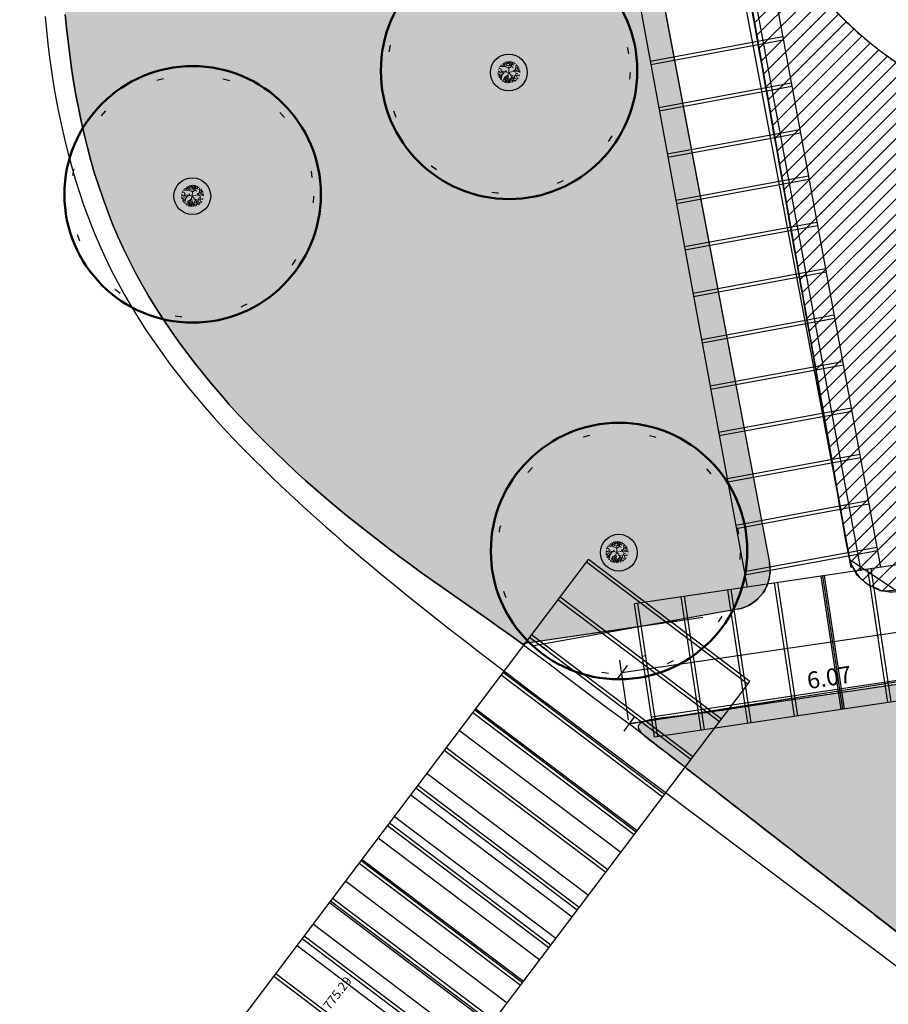
# Model space of a CAD drawing. Units: millimetres. Extents: x 5229 to 5620, y -198 to 631.
# Drawn here: x 5317 to 5330, y 264 to 278 of the extents above; entities that cross this region are included whole.
import ezdxf
from ezdxf.enums import TextEntityAlignment as Align

# ---------------------------------------------------------------- set-up
doc = ezdxf.new("R2010")
doc.units = ezdxf.units.MM
doc.header["$LTSCALE"] = 7
doc.header["$PDMODE"] = 35
doc.linetypes.add('DOT', pattern=[0.25, 0, -0.25])
for name, color, linetype in [('A_ligustro', 114, 'Continuous'), ('AR-COT-INT', 1, 'Continuous'), ('HATCH', 8, 'Continuous'), ('hatch piso', 7, 'Continuous')]:
    doc.layers.add(name, color=color, linetype=linetype)
doc.layers.add('BLOCO ÁRVORE', color=84, linetype='Continuous', lineweight=0)
doc.styles.add('PONTOS_DADOS', font='arial.ttf')
doc.dimstyles.new('COTA_125', dxfattribs={"dimscale": 1.25, "dimtxt": 0.2, "dimasz": 0.15, "dimexe": 0.15, "dimexo": 0.05, "dimgap": 0.05, "dimtad": 1, "dimzin": 4, "dimdsep": 46, "dimtxsty": 'Standard', "dimblk": 'OBLIQUE', "dimcen": 0.1, "dimclrd": 256, "dimclre": 256, "dimclrt": 2, "dimadec": 1, "dimazin": 0, "dimtfac": 1, "dimtix": 1, "dimtmove": 0, "dimatfit": 3, "dimldrblk": 'OBLIQUE', "dimfxl": 1, "dimlwd": -1, "dimlwe": -1, "dimarcsym": 0})
pattern_1 = [(37.50000000000001, (0, 0), (-0.003200062591968091, 0.09788264746586847), [0, -0.077216, 0, -0.08636, 0, -0.08255]), (7.499999999999999, (0, 0), (0.08990465662760053, 0.1433650201136709), [0, -0.04165600000000001, 0, -0.069596, 0, -0.02667]), (327.5, (-0.062484, 0), (0.1581984740482916, 0.0002874369357091524), [0, -0.0254, 0, -0.09144, 0, -0.11938]), (317.5, (-0.062484, 0), (0.1527112904944594, 0.04458586465144326), [0, -0.0127, 0, -0.059944, 0, -0.06858])]

# ---------------------------------------------------------------- blocks, each defined once
blk = doc.blocks.new('bloco arvore')
at = {"layer": 'BLOCO ÁRVORE', "color": 3, "linetype": 'Continuous'}
for p, q in [((700005.6492634888, 7529007.270614142), (700005.5770095792, 7529007.31228742)), ((700005.6391608699, 7529007.298392129), (700005.599221659, 7529007.319200415)), ((700005.6391608699, 7529007.298392129), (700005.6471578048, 7529007.329089697)), ((700005.6576930714, 7529007.305411682), (700005.667224966, 7529007.326993111)), ((700005.6576930714, 7529007.305411682), (700005.6971846028, 7529007.325385612)), ((700005.6988504697, 7529007.29118512), (700005.7132804297, 7529007.319241717)), ((700005.7151759706, 7529007.289033234), (700005.723375706, 7529007.316871794)), ((700005.7364613191, 7529007.293518373), (700005.7346003407, 7529007.311103749)), ((700005.5093950134, 7529007.161001316), (700005.4953554496, 7529007.169141919)), ((700005.5220603399, 7529007.194182043), (700005.499618413, 7529007.180310066)), ((700005.5193866023, 7529007.196500707), (700005.5014027505, 7529007.21041199)), ((700005.5268772658, 7529007.171203241), (700005.5023790761, 7529007.155334557)), ((700005.5135813361, 7529007.219856765), (700005.5072893293, 7529007.219476872)), ((700005.5177900335, 7529007.208421961), (700005.510360979, 7529007.230914312)), ((700005.5572965968, 7529007.183513703), (700005.516885677, 7529007.135703851)), ((700005.5402860536, 7529007.241929917), (700005.5176685457, 7529007.24370191)), ((700005.5430814519, 7529007.207298275), (700005.5177900335, 7529007.208421961)), ((700005.5274331314, 7529007.169692984), (700005.5193866023, 7529007.196500707)), ((700005.5566613218, 7529007.185239711), (700005.5274331314, 7529007.169692984)), ((700005.547944955, 7529007.226396546), (700005.5304478441, 7529007.264043781)), ((700005.558223328, 7529007.185941561), (700005.5430814519, 7529007.207298275)), ((700005.5678831126, 7529007.282021002), (700005.5442154824, 7529007.284008395)), ((700005.5814434518, 7529007.227703354), (700005.547944955, 7529007.226396546)), ((700005.6087368669, 7529007.205973426), (700005.5572965968, 7529007.183513703)), ((700005.5814013734, 7529007.262767552), (700005.5597301275, 7529007.299226486)), ((700005.5875131274, 7529007.198683173), (700005.5636081344, 7529007.216152679)), ((700005.6593, 7529007.1685), (700005.5649801415, 7529007.242266296)), ((700005.5650216063, 7529007.242316488), (700005.5814013734, 7529007.262767552)), ((700005.6593, 7529007.1685), (700005.593963125, 7529007.116142083)), ((700005.6330743346, 7529007.189636921), (700005.6296167874, 7529007.219143553)), ((700005.6576930714, 7529007.305411682), (700005.6391608699, 7529007.298392129)), ((700005.6487694053, 7529007.272286257), (700005.6936337283, 7529007.267771127)), ((700005.64920188, 7529007.273419256), (700005.6551155052, 7529007.292302128)), ((700005.6904013564, 7529007.224128497), (700005.6492634888, 7529007.270614142)), ((700005.6936337283, 7529007.267771127), (700005.6576930714, 7529007.305411682)), ((700005.6593, 7529007.1685), (700005.6904013564, 7529007.224128497)), ((700005.6593, 7529007.1685), (700005.6828122408, 7529007.047652275)), ((700005.6593, 7529007.1685), (700005.7385354579, 7529007.148083557)), ((700005.6773005385, 7529007.289397134), (700005.6913943687, 7529007.303859483)), ((700005.6904013564, 7529007.224128497), (700005.7369163414, 7529007.227328092)), ((700005.690833831, 7529007.225261498), (700005.6936412443, 7529007.245330034)), ((700005.6962458569, 7529007.268257577), (700005.7165502082, 7529007.247711906)), ((700005.7247769901, 7529007.285368455), (700005.6988504697, 7529007.29118512)), ((700005.7165502082, 7529007.247711906), (700005.7259065218, 7529007.284937304)), ((700005.7191623368, 7529007.248198356), (700005.7378357297, 7529007.255164016)), ((700005.7242044377, 7529007.152070294), (700005.7532298276, 7529007.17047603)), ((700005.7259065218, 7529007.284937304), (700005.7530168401, 7529007.301292439)), ((700005.7369163414, 7529007.227328092), (700005.7675506608, 7529007.294446694)), ((700005.7374105981, 7529007.22862295), (700005.7513960688, 7529007.200846368)), ((700005.7378357297, 7529007.255164016), (700005.7378898229, 7529007.274799994)), ((700005.7494930122, 7529007.253495944), (700005.770353229, 7529007.231440015)), ((700005.7516379307, 7529007.262505526), (700005.7551963212, 7529007.297678917)), ((700005.7614763131, 7529007.243358633), (700005.7694462015, 7529007.264238212)), ((700005.7635008577, 7529007.15542911), (700005.7733587709, 7529007.1685413)), ((700005.7694462015, 7529007.264238212), (700005.7892489532, 7529007.267805749)), ((700005.770353229, 7529007.231440015), (700005.7892564692, 7529007.245364656)), ((700005.7710082078, 7529007.264940062), (700005.776224776, 7529007.285387084)), ((700005.7733587709, 7529007.1685413), (700005.790373813, 7529007.187266356)), ((700005.7737912454, 7529007.169674301), (700005.7906455655, 7529007.156194168)), ((700005.788559412, 7529007.246928806), (700005.8000411135, 7529007.260904704)), ((700005.7892564692, 7529007.245364656), (700005.8077614511, 7529007.239599247)), ((700005.790373813, 7529007.187266356), (700005.8140143965, 7529007.175460975)), ((700005.7906455655, 7529007.156194168), (700005.8098748241, 7529007.16164957)), ((700005.7908680696, 7529007.188561214), (700005.7951579068, 7529007.206580379)), ((700005.7951579068, 7529007.206580379), (700005.8159762182, 7529007.22255562)), ((700005.796719913, 7529007.207282228), (700005.8250288881, 7529007.197960004)), ((700005.8098748241, 7529007.16164957), (700005.8294206822, 7529007.148440137)), ((700005.8140143965, 7529007.175460975), (700005.8264844383, 7529007.189059615)), ((700005.8140143965, 7529007.175460975), (700005.8286892355, 7529007.165594364)), ((700005.516885677, 7529007.135703851), (700005.5016279257, 7529007.137262729)), ((700005.5191447404, 7529007.13484155), (700005.5081572955, 7529007.122160509)), ((700005.5331918203, 7529007.104259853), (700005.5151807489, 7529007.105386175)), ((700005.531568032, 7529007.103396147), (700005.5201481124, 7529007.089582106)), ((700005.53244067, 7529007.086188026), (700005.5250191315, 7529007.086239283)), ((700005.5497892468, 7529007.074002751), (700005.53244067, 7529007.086188026)), ((700005.5741929952, 7529007.134969372), (700005.5331918203, 7529007.104259853)), ((700005.5762025078, 7529007.091922035), (700005.5359870456, 7529007.066661241)), ((700005.5597956941, 7529007.061652982), (700005.5455878923, 7529007.060029489)), ((700005.5650049195, 7529007.10750807), (700005.5492874741, 7529007.095148987)), ((700005.5663791571, 7529007.066186741), (700005.5565212439, 7529007.053074551)), ((700005.5993563506, 7529007.056380702), (700005.5593977821, 7529007.047896877)), ((700005.5614735757, 7529007.082152668), (700005.5663791571, 7529007.066186741)), ((700005.5741929952, 7529007.134969372), (700005.5650049195, 7529007.10750807)), ((700005.6218375118, 7529007.137737817), (700005.5741929952, 7529007.134969372)), ((700005.5941985474, 7529007.135677901), (700005.5762025078, 7529007.091922035)), ((700005.593056828, 7529007.078441903), (700005.5767042803, 7529007.070775799)), ((700005.6185164844, 7529007.087082313), (700005.5827469095, 7529007.031937629)), ((700005.5979821131, 7529007.097702031), (700005.593056828, 7529007.078441903)), ((700005.6136257617, 7529007.055199081), (700005.5977132046, 7529007.026224884)), ((700005.6110603834, 7529007.099756675), (700005.5979821131, 7529007.097702031)), ((700005.6026429887, 7529007.122626282), (700005.6185164844, 7529007.087082313)), ((700005.6715880587, 7529007.087964649), (700005.6136257617, 7529007.055199081)), ((700005.6315480043, 7529007.044092912), (700005.6140659251, 7529007.03685796)), ((700005.6140659251, 7529007.03685796), (700005.6261902447, 7529007.023699784)), ((700005.6143228188, 7529007.053634929), (700005.650609025, 7529007.039784219)), ((700005.6261902447, 7529007.023699784), (700005.6196067816, 7529007.019166024)), ((700005.6316683785, 7529007.141032018), (700005.6274131039, 7529007.11038975)), ((700005.6514816631, 7529007.022576098), (700005.6359940647, 7529007.017175996)), ((700005.6465956123, 7529007.070801108), (700005.6505128535, 7529007.055212438)), ((700005.650609025, 7529007.039784219), (700005.6549933032, 7529007.012705445)), ((700005.6517385567, 7529007.039353069), (700005.6674017361, 7529007.029109201)), ((700005.6776847809, 7529007.068762458), (700005.6626642196, 7529007.051872252)), ((700005.6626642196, 7529007.051872252), (700005.6877333069, 7529007.021348491)), ((700005.6674017361, 7529007.029109201), (700005.6792963814, 7529007.011959016)), ((700005.6708834857, 7529007.111969894), (700005.6996594978, 7529007.091157566)), ((700005.6816906778, 7529007.060186663), (700005.719558594, 7529007.082263856)), ((700005.6877333069, 7529007.021348491), (700005.6935656194, 7529007.007810422)), ((700005.703408674, 7529007.068771772), (700005.6991804459, 7529007.047947493)), ((700005.6991804459, 7529007.047947493), (700005.7136254379, 7529007.031121902)), ((700005.7136254379, 7529007.031121902), (700005.7075090118, 7529007.015098039)), ((700005.7185702537, 7529007.082641113), (700005.7417361113, 7529007.101799956)), ((700005.719558594, 7529007.082263856), (700005.7713847614, 7529007.063779507)), ((700005.7286187797, 7529007.035227147), (700005.7475293626, 7529007.023743721)), ((700005.7314260198, 7529007.05232871), (700005.7304797579, 7529007.017641769)), ((700005.7452554405, 7529007.072455181), (700005.7314260198, 7529007.05232871)), ((700005.7385354579, 7529007.148083557), (700005.7635008577, 7529007.15542911)), ((700005.7385354579, 7529007.148083557), (700005.7523181282, 7529007.123165985)), ((700005.7417361113, 7529007.101799956), (700005.7551133536, 7529007.085567372)), ((700005.7516015404, 7529007.092471053), (700005.7670891386, 7529007.097871155)), ((700005.7523181282, 7529007.123165985), (700005.7859576433, 7529007.121451927)), ((700005.7635008577, 7529007.15542911), (700005.774063171, 7529007.141569084)), ((700005.7713847614, 7529007.063779507), (700005.769998509, 7529007.050400659)), ((700005.7709522868, 7529007.062646506), (700005.7877720443, 7529007.061789477)), ((700005.774063171, 7529007.141569084), (700005.8016134796, 7529007.136616126)), ((700005.7859576433, 7529007.121451927), (700005.8100383903, 7529007.091305424)), ((700005.8016134796, 7529007.136616126), (700005.8001654452, 7529007.12307542)), ((700005.8001654452, 7529007.12307542), (700005.8191378103, 7529007.111753852)), ((700005.8010996924, 7529007.103062185), (700005.8168517003, 7529007.102798164)), ((700005.8016134796, 7529007.136616126), (700005.8236574944, 7529007.136731997))]:
    blk.add_line(p, q, dxfattribs=at)
blk = doc.blocks.new('alecrim de campinas')
at = {"layer": 'A_ligustro', "color": 107, "linetype": 'DOT'}
blk.add_circle((-1.818989403545856e-12, 1.364242052659392e-12), 3.525844601272955, dxfattribs=at)
at = {"layer": 'A_ligustro'}
blk.add_circle((-1.818989403545856e-12, 1.364242052659392e-12), 0.5347530978597315, dxfattribs=at)
at = {"layer": 'HATCH', "color": 107, "lineweight": 50}
blk.add_circle((0.03076114359828352, 0.03836807984043844), 3.728760748485403, dxfattribs=at)
blk = doc.blocks.new('BASE DE PAISAGISMO')
at = {"ltscale": 2}
for p, q in [((-57.79381053870293, -16.06786311204587), (-54.38977694719688, -34.09557442446749)), ((-58.43600758772482, -19.04293126960056), (-55.58410956451189, -34.13945696283326)), ((-56.05980772515341, -34.82752921038355), (-59.08171529040555, -35.3710697009451))]:
    blk.add_line(p, q, dxfattribs=at)
for p, q in [((-57.42924765404132, -16.91186364919713), (-54.23016490889222, -34.25793962830403)), ((-57.13422307651126, -16.85745318526097), (-53.93514033098472, -34.20352916522143)), ((-59.10105359432964, -17.22018961024924), (-55.9146882452178, -34.49730928650433)), ((-66.03127378189947, -26.00505027233658), (-66.01203228800932, -26.20412101057309)), ((-66.01203228800932, -26.20412101057309), (-65.99017303363235, -26.40292106163679)), ((-65.99017303363235, -26.40292106163679), (-65.96552062800947, -26.60139388612106)), ((-57.35377568902641, -26.69428506666873), (-55.38694517120803, -26.33154864168091)), ((-57.34470727854568, -26.74345582946262), (-55.37787676072821, -26.3807194044748)), ((-65.96552062800947, -26.60139388612106), (-65.93791716857959, -26.79947790626602)), ((-65.93791716857959, -26.79947790626602), (-65.90723328272088, -26.99710804571441)), ((-65.90723328272088, -26.99710804571441), (-65.87334050239679, -27.19421308949313)), ((-57.22681794076925, -27.38267574709016), (-55.25998742288448, -27.01993932311598)), ((-57.21774953028944, -27.43184650988405), (-55.25091901197356, -27.0691100867366)), ((-65.87334050239679, -27.19421308949313), (-65.83610774219233, -27.39071421577728)), ((-65.83610774219233, -27.39071421577728), (-65.79540143158647, -27.58652517173778)), ((-65.79540143158647, -27.58652517173778), (-65.75108606576214, -27.78155079960015)), ((-57.09986019249664, -28.07106642855251), (-55.13302967424897, -27.70833000439052)), ((-65.75108606576214, -27.78155079960015), (-65.70302462751079, -27.9756869652615)), ((-57.09079178158663, -28.12023719217268), (-55.12396126376825, -27.75750076718487)), ((-65.70302462751079, -27.9756869652615), (-65.65107926222845, -28.16881989422018)), ((-65.65107926222845, -28.16881989422018), (-65.59511209141692, -28.36082565510469)), ((-65.59511209141692, -28.36082565510469), (-65.53498620004393, -28.55156969897234)), ((-56.97290244386204, -28.7594571098266), (-55.00607192597636, -28.39672068585332)), ((-56.96383403338132, -28.80862787262095), (-54.99700351506635, -28.44589144947349)), ((-65.53498620004393, -28.55156969897234), (-65.47056680925562, -28.7409064876415)), ((-65.47056680925562, -28.7409064876415), (-65.40172263861223, -28.92867925102064)), ((-65.40172263861223, -28.92867925102064), (-65.32832747057728, -29.1147198905478)), ((-65.32832747057728, -29.1147198905478), (-65.25026190072094, -29.29884909362227)), ((-56.84594469553758, -29.44784779126212), (-54.87911417729083, -29.08511136710058)), ((-56.83687628462758, -29.49701855488274), (-54.87004576681011, -29.13428212989447)), ((-65.25026190072094, -29.29884909362227), (-65.16742058764157, -29.48087924703532)), ((-65.16742058764157, -29.48087924703532), (-65.07984765174024, -29.66068124873982)), ((-65.07984765174024, -29.66068124873982), (-64.98774077453436, -29.83820372782111)), ((-56.71898694685206, -30.13623847250983), (-54.75215642896546, -29.7735020485361)), ((-64.98774077453436, -29.83820372782111), (-64.89130351293534, -30.01341184379089)), ((-56.70991853642317, -30.18540923533101), (-54.74308801853658, -29.82267281135728)), ((-64.89130351293534, -30.01341184379089), (-64.79073622386841, -30.18628299352531)), ((-64.79073622386841, -30.18628299352531), (-64.6862351064965, -30.35680517952096)), ((-64.6862351064965, -30.35680517952096), (-64.57799083945065, -30.52497650909481)), ((-64.57799083945065, -30.52497650909481), (-64.4661880247213, -30.69080371272548)), ((-56.59202919862946, -30.82462915399947), (-54.62519868033087, -30.46189272981064)), ((-56.58296078814965, -30.87379991679336), (-54.61613026990199, -30.51106349263182)), ((-64.4661880247213, -30.69080371272548), (-64.35100458191846, -30.85430115830013)), ((-64.35100458191846, -30.85430115830013), (-64.23261136787823, -31.01548984922465)), ((-64.23261136787823, -31.01548984922465), (-64.1111719556693, -31.17439648757954)), ((-64.1111719556693, -31.17439648757954), (-63.98684264537951, -31.33105249614482)), ((-56.46507144994393, -31.51301983524672), (-54.49824093205825, -31.15028341127254)), ((-56.45600303946412, -31.56219059804062), (-54.48917252157844, -31.19945417406689)), ((-63.98684264537951, -31.33105249614482), (-63.85977192783957, -31.48549392743644)), ((-63.85977192783957, -31.48549392743644), (-63.73010168404835, -31.63775942008306)), ((-63.73010168404835, -31.63775942008306), (-63.59796625055878, -31.78789095778893)), ((-63.59796625055878, -31.78789095778893), (-63.46349324140465, -31.93593260249554)), ((-56.33811370167132, -32.20141051670907), (-54.37128318380201, -31.83867409169397)), ((-63.46349324140465, -31.93593260249554), (-63.32679774860844, -32.08192438720789)), ((-38.53409965252558, -31.91789638450336), (-57.58381153463506, -34.74502000824168)), ((-56.3290452911906, -32.25058127950342), (-54.36221477289109, -31.8878448553146)), ((-63.32679774860844, -32.08192438720789), (-63.1879713555918, -32.22589148134784)), ((-63.1879713555918, -32.22589148134784), (-63.04710109444841, -32.36785940008713)), ((-63.04710109444841, -32.36785940008713), (-62.90427307428399, -32.50785762417991)), ((-62.90427307428399, -32.50785762417991), (-62.75957209399348, -32.64591946473729)), ((-56.21115595298488, -32.88980119795679), (-54.24432543515104, -32.52706477400989)), ((-62.75957209399348, -32.64591946473729), (-62.61308190015643, -32.78208134811757)), ((-56.20208754250416, -32.93897196075113), (-54.23525702467032, -32.57623553680378)), ((-62.61308190015643, -32.78208134811757), (-62.46488440228768, -32.91638313215208)), ((-62.46488440228768, -32.91638313215208), (-62.31505987543733, -33.04886750924015)), ((-62.31505987543733, -33.04886750924015), (-62.1636867657362, -33.17957983070573)), ((-62.1636867657362, -33.17957983070573), (-62.01084159958009, -33.30856787166795)), ((-56.08419820471227, -33.57819187941914), (-54.11736768682658, -33.21545545544541)), ((-56.07512979423154, -33.62736264221303), (-54.10829927598479, -33.26462621805149)), ((-62.01084159958009, -33.30856787166795), (-61.85659892271269, -33.43588160096988)), ((-61.85659892271269, -33.43588160096988), (-61.70103126069807, -33.56157297167829)), ((-37.04974365890484, -33.41622570114214), (-57.33425176043602, -36.42660257252737)), ((-61.70103126069807, -33.56157297167829), (-61.54420910263616, -33.68569572366187)), ((-37.43845850275375, -33.54573721416909), (-57.66350039852568, -36.5270381856285)), ((-61.54420910263616, -33.68569572366187), (-61.38620090321183, -33.8083052051602)), ((-61.38620090321183, -33.8083052051602), (-61.22707310654187, -33.9294582025309)), ((-37.85309569435867, -33.83873504830171), (-57.29021180019026, -36.72335243688804)), ((-61.22707310654187, -33.9294582025309), (-61.06689017997633, -34.04921279827204)), ((-55.95724045645511, -34.26658255984012), (-53.99040993814015, -33.90384613669266)), ((-55.94817204554602, -34.31575332346074), (-53.98134152765942, -33.95301689948701)), ((-64.02170374006619, -41.71124508416369), (-58.26935568692443, -34.08982134443431)), ((-61.06689017997633, -34.04921279827204), (-60.90571466144957, -34.16762823923364)), ((-60.90571466144957, -34.16762823923364), (-60.74363010005709, -34.28479660363473)), ((-55.90495955700226, -35.9370167710108), (-58.29947713349065, -34.12972997143561)), ((-55.87483811041966, -35.89710814504997), (-58.26935568692443, -34.08982134443431)), ((-60.74363010005709, -34.28479660363473), (-60.58080785448601, -34.40093794873883)), ((-53.82813005140451, -36.20955290129132), (-54.1217297853691, -34.23122047344441)), ((-53.77867174033508, -36.20221290929112), (-54.07227147478079, -34.22388048064477)), ((-60.58080785448601, -34.40093794873883), (-60.41743742144263, -34.51630712269025)), ((-55.21296275100485, -36.41507271599494), (-55.50656248496944, -34.43674028814803)), ((-55.16350444000363, -36.40773272298065), (-55.4571041743975, -34.42940029430747)), ((-54.52054640095594, -36.31231280956354), (-54.81414613540164, -34.33398038091718)), ((-54.49581724572181, -36.30864281267031), (-54.78941697968639, -34.33031038482341)), ((-54.47108809043584, -36.30497281574981), (-54.76468782440043, -34.3266403879029)), ((-60.41743742144263, -34.51630712269025), (-60.25370478415425, -34.63116181468467)), ((-55.90537910057265, -36.51783262322624), (-56.19897883496742, -34.5395001945526)), ((-55.85592079000071, -36.51049262938523), (-56.14952052401713, -34.53216020156515)), ((-60.25370478415425, -34.63116181468467), (-60.08979356668624, -34.74576157750289)), ((-60.08979356668624, -34.74576157750289), (-59.92588625370445, -34.86036691976096)), ((-56.32665981048649, -36.49573753934419), (-58.72117738656198, -34.68845073955436)), ((-56.29653836386933, -36.45582891231606), (-58.69105593999575, -34.64854211255351)), ((-57.29021180019026, -36.72335243688804), (-57.58381153463506, -34.74502000824168)), ((-57.24075348967017, -36.71601244307476), (-57.53435322363384, -34.73768001522785)), ((-56.59779545057063, -36.62059252963036), (-56.89139518458705, -34.64226010181028)), ((-56.54833714005053, -36.61325253581663), (-56.84193687401512, -34.63492010796972)), ((-59.92588625370445, -34.86036691976096), (-59.76216543922783, -34.97523844157922)), ((-59.76216543922783, -34.97523844157922), (-59.59881507540467, -35.09063596816532)), ((-56.57198554840852, -34.94931721461853), (-59.25267397042444, -35.33958685667903)), ((-59.59881507540467, -35.09063596816532), (-59.4360216955447, -35.20681763641778)), ((-59.4360216955447, -35.20681763641778), (-59.27397557166205, -35.32403890443857)), ((-59.27397557166205, -35.32403890443857), (-59.11282725830915, -35.44249155972057)), ((-56.74836006350597, -37.05445830743656), (-59.14287764006167, -35.24717150684683)), ((-56.71823861699158, -37.01454968046164), (-59.11275619342814, -35.20726288086007)), ((-59.11282725830915, -35.44249155972057), (-58.95246538982246, -35.56200709356563)), ((-58.95246538982246, -35.56200709356563), (-58.79267664478266, -35.68228804336331)), ((-57.13993887044035, -37.57327044772774), (-59.53445644649946, -35.76598364897836)), ((-58.79267664478266, -35.68228804336331), (-58.63324347660455, -35.80304007669611)), ((-61.62718616399161, -43.51853188395307), (-55.87483811041966, -35.89710814504997)), ((-57.17006031705841, -37.61317907475541), (-59.56457789313299, -35.80589227496603)), ((-59.37577929871713, -35.88241239475428), (-59.35729890108632, -35.85843894453956)), ((-58.63324347660455, -35.80304007669611), (-58.47394590060958, -35.92397099965046)), ((-58.47394590060958, -35.92397099965046), (-58.31456303526284, -36.04478947248253)), ((-58.31456303526284, -36.04478947248253), (-58.15487461863177, -36.16520368091415)), ((-58.15487461863177, -36.16520368091415), (-57.99466259815927, -36.28491999200696)), ((-57.59176057007789, -38.17189984284778), (-59.98627814663359, -36.3646130422585)), ((-57.5616391235626, -38.13199121587286), (-59.95615669999916, -36.32470441627129)), ((-59.94056935134176, -36.30426552816334), (-57.54633495210237, -38.11157991184336)), ((-58.89843934729379, -36.24594902431045), (-58.88210105414873, -36.2247543906542)), ((-58.88210105414873, -36.2247543906542), (-36.96155647135402, -52.71390005508511)), ((-57.99466259815927, -36.28491999200696), (-57.83371249415723, -36.40364191016852)), ((-57.83371249415723, -36.40364191016852), (-57.67181543035349, -36.52106876803828)), ((-60.18156142382577, -36.6235190653133), (-57.78732702465459, -38.43083344797833)), ((-57.67181543035349, -36.52106876803828), (-57.66350039852568, -36.5270381856285)), ((-53.66987639908712, -39.63272174282883), (-57.66350039852568, -36.5270381856285)), ((-58.01346082363034, -38.73062061016708), (-60.40797839970492, -36.92333381037724)), ((-57.9833393769959, -38.69071198417987), (-60.37785695312232, -36.88342518441686)), ((-60.66354556874194, -37.26202613958594), (-58.26931116957076, -39.06934052225142)), ((-58.4351610770791, -39.28934137743317), (-60.82967865315368, -37.48205457764288)), ((-58.40503963006631, -39.24943275229862), (-60.79955720657199, -37.44214595168296)), ((-60.90453764122594, -37.5812796767359), (-58.51030324205476, -39.38859405940138)), ((-61.14552971370995, -37.90053321388541), (-58.75129531410857, -39.70784759737717)), ((-58.85686133020226, -39.8480621455783), (-61.25137890663791, -38.04077534597673)), ((-58.82673988356783, -39.80815351959154), (-61.22125745969424, -38.00086671982808)), ((-61.38652178571283, -38.21978675183482), (-58.99228738654074, -40.0271011345003)), ((-59.24844013663824, -40.36687428771029), (-61.64295771314301, -38.55958748709418)), ((-61.62751385819683, -38.53904028898478), (-59.23327945902474, -40.34635467165026)), ((-59.27856158365103, -40.40678291284394), (-61.67307915970923, -38.59949611409547)), ((-59.67014039013884, -40.92559505500276), (-62.06465796621433, -39.11830825521292)), ((-59.70026183670598, -40.96550368200406), (-62.09477941320984, -39.1582168813884)), ((-60.12196209015474, -41.5242244492697), (-62.51647966628116, -39.71693764950669)), ((-60.09184064321016, -41.48431582312151), (-62.48635821964672, -39.67702902351994)), ((-60.54366234327699, -42.08294521741573), (-62.93817991978085, -40.27565841679916)), ((-60.51354089671077, -42.04303659041398), (-62.90805847319916, -40.23574979083924))]:
    blk.add_line(p, q)
at = {"ltscale": 4}
for p, q in [((-57.46847236247595, -35.5221979063781), (-57.41901405195495, -35.51485791256482)), ((-61.86850593068084, -38.85829382613429), (-59.47427153150875, -40.66560820879977)), ((-61.86850593068084, -38.85829382613429), (-59.47427153150875, -40.66560820879977)), ((-62.109498003113, -39.17754736325742), (-59.71526360394091, -40.9848617459229)), ((-62.35049007559701, -39.49680090040738), (-59.95625567642492, -41.30411528307286)), ((-62.59148214765082, -39.81605443838362), (-60.1972477484278, -41.62336882102181))]:
    blk.add_line(p, q, dxfattribs=at)
blk.add_lwpolyline([(-66.33005881446752, -26.03208499333186), (-66.31045075716793, -26.2349481618935), (-66.28814523026813, -26.43780686132959), (-66.26295764474253, -26.64058833874105), (-66.23472373600453, -26.84319650110774), (-66.20330739619385, -27.04554426324148), (-66.16856991139139, -27.24756172484922), (-66.1303687226673, -27.44917386751194), (-66.08855792972372, -27.65029775245966), (-66.04298883497358, -27.85084086362394), (-65.9935103796679, -28.05070083266219), (-65.93996986024467, -28.24976454760645), (-65.88221380899722, -28.44790739419705), (-65.82008909759588, -28.64499251652433), (-65.75344426323954, -28.84087016720241), (-65.68213108048712, -29.03537717164272), (-65.6060063952309, -29.22833653809857), (-65.52493593625695, -29.41955321698788), (-65.43884884653198, -29.60871543041048), (-65.34789138490578, -29.79546643423691), (-65.25233531165577, -29.97963673206277), (-65.15240584317871, -30.16118952214174), (-65.04832063625327, -30.34010783198073), (-64.9402914814018, -30.51638697703265), (-64.82852295236535, -30.69003369886468), (-64.71321190550316, -30.86106435230931), (-64.59454695823206, -31.02950362862703), (-64.47270821032907, -31.19538330733258), (-64.34786714332495, -31.35874109957376), (-64.2201867498652, -31.51961950193527), (-64.08982112478316, -31.67806555544985), (-63.95691679089668, -31.83412868399364), (-63.82161187972906, -31.98786136416084), (-63.68403287333877, -32.13932240874146), (-63.54428062261468, -32.28857883288401), (-63.40243543293309, -32.43567650859859), (-63.36018971128306, -32.47825140792247)])
at = {"ltscale": 2}
for centre, radius, start, end in [((-56.1642530080826, -34.24684755744056), 0.59, 280.1965747749153, 10.44946443107299), ((-53.75422291320683, -33.90489741147167), 0.6635010793969366, 196.6672927722137, 275.7738390065025)]:
    blk.add_arc(centre, radius, start, end, dxfattribs=at)
blk.add_open_spline([(-59.33314905773841, -9.68839452767952), (-59.04043070732496, -9.785966774143162), (-58.31526569486778, -10.67842885863593), (-56.9176813388176, -12.12792737112659), (-55.8365584288631, -14.3793572192144), (-54.62827014235336, -16.33373930187008), (-54.30121111634162, -18.17105113375965), (-53.73560230187104, -19.9297728339584), (-53.78142546231356, -21.66414886902385), (-54.75948691586564, -22.95776436767846), (-55.67725709968727, -24.69045694577562), (-54.00247513682916, -26.77087106563613), (-52.12633062627174, -27.53787958265229), (-50.62972650853862, -29.11833559704928), (-50.46905485830757, -30.97543801070242), (-50.68271377467863, -32.31070688245973), (-50.57319391788769, -33.04091979985105)], degree=3, knots=[0.1315832502757694, 0.1315832502757694, 0.1315832502757694, 0.1315832502757694, 0.8394845028239662, 3.07946837116863, 6.616047553910381, 8.067806659364093, 9.947809984197777, 12.11756223032497, 13.67031795130004, 14.83610435588017, 17.00592855371703, 18.7535739439193, 21.95645038255957, 23.18746746597251, 25.02934513823213, 27.24448611140994, 27.24448611140994, 27.24448611140994, 27.24448611140994])
at = {"start_tangent": (0.70283177984847, -0.711356091725538), "end_tangent": (0.7991463332219226, -0.6011365386482141)}
blk.add_spline([(-63.36018971128306, -32.47825140792247), (-58.88210105414873, -36.2247543906542)], degree=3, dxfattribs=at)
at = {"lineweight": 0, "xscale": 0.5102362208417617, "yscale": 0.5102362208417617, "zscale": 0.5102362208417617, "rotation": 27.47467447055109}
for p in [(-59.45160615666828, -26.86393816858254), (-64.14642320087842, -28.69763645909325), (-57.81940666994069, -33.98779628555303)]:
    blk.add_blockref('alecrim de campinas', p, dxfattribs=at)
at = {"rotation": 27.47467447055109}
for p in [(2852441.508802654, -7002825.956961132), (2852436.813985609, -7002827.790659422), (2852443.110333676, -7002833.075105387)]:
    blk.add_blockref('bloco arvore', p, dxfattribs=at)
at = {"style": 'PONTOS_DADOS'}
blk.add_text('775.29', height=0.1327, rotation=52.37247264675437, dxfattribs=at).set_placement((-61.99273497645208, -40.52096410867034), align=Align.MIDDLE_CENTER)
blk = doc.blocks.new('_Oblique')
at = {"color": 0, "linetype": 'ByBlock', "lineweight": -2}
blk.add_line((-0.5, -0.5), (0.5, 0.5), dxfattribs=at)
blk = doc.blocks.new('*D479')
at = {"layer": 'AR-COT-INT', "transparency": 16777216}
for p, q in [((5335.933738321817, 269.4668408265132), (5335.803509543807, 270.3504013762177)), ((5325.984770563319, 268.7136829849334), (5335.830849959113, 270.1649054148308)), ((5326.087658926023, 268.0156183966159), (5325.957430148013, 268.8991789463204))]:
    blk.add_line(p, q, dxfattribs=at)
at = {"layer": 'DEFPOINTS', "color": 0, "transparency": 16777216}
for p in [(5335.830849959113, 270.1649054148308), (5335.942851793586, 269.4050088393842), (5326.096772397792, 267.9537864094869)]:
    blk.add_point(p, dxfattribs=at)
at = {"layer": 'AR-COT-INT', "transparency": 16777216, "xscale": 0.1875, "yscale": 0.1875, "zscale": 0.1875}
for p, rotation in [((5335.830849959113, 270.1649054148308), 8.384508629366508), ((5325.984770563319, 268.7136829849334), 188.3845086293665)]:
    blk.add_blockref('_Oblique', p, dxfattribs=dict(at, rotation=rotation))
at = {"layer": 'AR-COT-INT', "color": 2, "transparency": 16777216, "insert": (5330.880469845911, 269.6247901612692), "char_height": 0.25, "attachment_point": 5, "rotation": 8.384508629366508}
blk.add_mtext('9.95', dxfattribs=at)
blk = doc.blocks.new('*D480')
at = {"layer": 'AR-COT-INT', "transparency": 16777216}
for p, q in [((5332.088401876252, 268.9577451758265), (5332.06890455014, 269.0819309979398)), ((5326.096662733808, 267.9544849088104), (5332.097986041171, 268.8967000154356)), ((5326.087078568889, 268.0155300692012), (5326.067581242778, 268.1397158913146))]:
    blk.add_line(p, q, dxfattribs=at)
at = {"layer": 'DEFPOINTS', "color": 0, "transparency": 16777216}
for p in [(5332.097986041171, 268.8967000154356), (5332.098095706595, 268.8960015149918), (5326.096772399233, 267.9537864083665)]:
    blk.add_point(p, dxfattribs=at)
at = {"layer": 'AR-COT-INT', "transparency": 16777216, "xscale": 0.1875, "yscale": 0.1875, "zscale": 0.1875}
for p, rotation in [((5332.097986041171, 268.8967000154356), 8.922670524619916), ((5326.096662733808, 267.9544849088104), 188.9226705246199)]:
    blk.add_blockref('_Oblique', p, dxfattribs=dict(at, rotation=rotation))
at = {"layer": 'AR-COT-INT', "color": 2, "transparency": 16777216, "insert": (5329.06824289646, 268.6108234446273), "char_height": 0.25, "attachment_point": 5, "rotation": 8.922670524619914}
blk.add_mtext('6.07', dxfattribs=at)

msp = doc.modelspace()

# ---------------------------------------------------------------- hatches: boundary and pattern name
at = {"layer": 'hatch piso', "true_color": 0xd19cc7}
h = msp.add_hatch(dxfattribs=at)
h.set_pattern_fill('ANSI31', color=9, scale=0.05)
h.set_pattern_definition([(45, (0, 0), (-0.1122532015133644, 0.1122532015133644), [])])
edge = h.paths.add_edge_path()
edge.add_spline(control_points=[(5324.418266082173, 294.7971787814238), (5324.710984432586, 294.6996065349602), (5325.436149445043, 293.8071444504674), (5326.833733801093, 292.3576459379768), (5327.914856711048, 290.106216089889), (5329.123144997558, 288.1518340072333), (5329.450204023569, 286.3145221753437), (5330.01581283804, 284.555800475145), (5329.969989677597, 282.8214244400795), (5328.991928224045, 281.5278089414249), (5328.074158040224, 279.7951163633277), (5329.748940003082, 277.7147022434672), (5331.625084513639, 276.9476937264511), (5333.121688631372, 275.3672377120541), (5333.282360281603, 273.5101352984009), (5333.068701365232, 272.1748664266436), (5333.178221222023, 271.4446535092523), (5333.185143029817, 271.3985030339764), (5333.192064837611, 271.3523525587005), (5333.198986645405, 271.3062020834247), (5333.244294848842, 271.0041140743372), (5333.289603052279, 270.7020260652496), (5333.334911255715, 270.3999380561621), (5332.244588098892, 270.2401390132736), (5331.154264942068, 270.0803399703851), (5330.063941785244, 269.9205409274966), (5329.73321003596, 269.8870989811375), (5329.456909322468, 270.0719225983663), (5329.361567230731, 270.3903746972842), (5328.348433982444, 276.1181530181582), (5327.335300734158, 281.8459313390322), (5326.322167485872, 287.5737096599062), (5325.73206091109, 289.695653916991), (5325.141954336311, 291.8175981740758), (5324.551847761532, 293.9395424311605), (5324.494535853894, 294.0304622011986), (5324.437223946256, 294.1213819712368), (5324.258290848073, 294.6868679618178)], knot_values=[0, 0, 0, 0, 0.7079012525481969, 2.94788512089286, 6.484464303634612, 7.936223409088324, 9.816226733922008, 11.98597898004921, 13.53873470102427, 14.7045211056044, 16.87434530344126, 18.62199069364353, 21.8248671322838, 23.05588421569674, 24.89776188795636, 27.11290286113417, 27.11290286113417, 27.11290286113417, 28.11290286113417, 28.11290286113417, 28.11290286113417, 29.11290286113417, 29.11290286113417, 29.11290286113417, 30.11290286113417, 30.11290286113417, 30.11290286113417, 31.49357255879203, 31.49357255879203, 31.49357255879203, 32.49357255879203, 32.49357255879203, 32.49357255879203, 33.49357255879203, 33.49357255879203, 33.49357255879203, 34.49357255879203, 34.49357255879203, 34.49357255879203, 34.49357255879203], weights=[1, 1, 1, 1, 1, 1, 1, 1, 1, 1, 1, 1, 1, 1, 1, 1, 1, 1, 1, 1, 1, 1, 1, 1, 1, 1, 0.8473552186890384, 0.8473552186890384, 1, 1, 1, 1, 1, 1, 1, 1, 1, 1], degree=3, periodic=0)
at = {"layer": 'hatch piso', "true_color": 0xfeeab9}
h = msp.add_hatch(dxfattribs=at)
h.set_pattern_fill('AR-SAND', color=254, scale=0.002)
h.set_pattern_definition(pattern_1)
edge = h.paths.add_edge_path()
edge.add_arc((5327.596020501717, 270.2339759309109), 0.5899987837257908, -79.8034743846631, 10.487453375965913, ccw=False)
edge.add_line((5327.700465071164, 269.6532953847318), (5326.322962165054, 269.4055285059741))
edge.add_line((5326.322962165054, 269.4055285059741), (5324.507598825893, 269.1412377384363))
edge.add_line((5324.507598825893, 269.1412377384363), (5324.486297224656, 269.1567856906768))
edge.add_line((5324.486297224656, 269.1567856906768), (5324.324251100773, 269.2740069586976))
edge.add_line((5324.324251100773, 269.2740069586976), (5324.161457720913, 269.39018862695))
edge.add_line((5324.161457720913, 269.39018862695), (5323.99810735709, 269.5055861535361))
edge.add_line((5323.99810735709, 269.5055861535361), (5323.834386542613, 269.6204576753544))
edge.add_line((5323.834386542613, 269.6204576753544), (5323.670479229631, 269.7350630176124))
edge.add_line((5323.670479229631, 269.7350630176124), (5323.506568012163, 269.8496627804307))
edge.add_line((5323.506568012163, 269.8496627804307), (5323.342835374875, 269.9645174724251))
edge.add_line((5323.342835374875, 269.9645174724251), (5323.179464941832, 270.0798866463765))
edge.add_line((5323.179464941832, 270.0798866463765), (5323.016642696261, 270.1960279914806))
edge.add_line((5323.016642696261, 270.1960279914806), (5322.854558134868, 270.3131963558817))
edge.add_line((5322.854558134868, 270.3131963558817), (5322.693382616341, 270.4316117968433))
edge.add_line((5322.693382616341, 270.4316117968433), (5322.533199689776, 270.5513663925844))
edge.add_line((5322.533199689776, 270.5513663925844), (5322.374071893106, 270.6725193899551))
edge.add_line((5322.374071893106, 270.6725193899551), (5322.216063693681, 270.7951288714535))
edge.add_line((5322.216063693681, 270.7951288714535), (5322.05924153562, 270.919251623437))
edge.add_line((5322.05924153562, 270.919251623437), (5321.903673873605, 271.0449429941455))
edge.add_line((5321.903673873605, 271.0449429941455), (5321.749431196738, 271.1722567234474))
edge.add_line((5321.749431196738, 271.1722567234474), (5321.596586030581, 271.3012447644096))
edge.add_line((5321.596586030581, 271.3012447644096), (5321.44521292088, 271.4319570858752))
edge.add_line((5321.44521292088, 271.4319570858752), (5321.29538839403, 271.5644414629633))
edge.add_line((5321.29538839403, 271.5644414629633), (5321.147190896161, 271.6987432469978))
edge.add_line((5321.147190896161, 271.6987432469978), (5321.000700702324, 271.834905130378))
edge.add_line((5321.000700702324, 271.834905130378), (5320.855999722034, 271.9729669709354))
edge.add_line((5320.855999722034, 271.9729669709354), (5320.713171701869, 272.1129651950282))
edge.add_line((5320.713171701869, 272.1129651950282), (5320.572301440726, 272.2549331137675))
edge.add_line((5320.572301440726, 272.2549331137675), (5320.433475047709, 272.3989002079074))
edge.add_line((5320.433475047709, 272.3989002079074), (5320.296779554913, 272.5448919926198))
edge.add_line((5320.296779554913, 272.5448919926198), (5320.162306545759, 272.6929336373264))
edge.add_line((5320.162306545759, 272.6929336373264), (5320.030171112269, 272.8430651750323))
edge.add_line((5320.030171112269, 272.8430651750323), (5319.900500868478, 272.9953306676789))
edge.add_line((5319.900500868478, 272.9953306676789), (5319.773430150938, 273.1497720989705))
edge.add_line((5319.773430150938, 273.1497720989705), (5319.649100840648, 273.3064281075358))
edge.add_line((5319.649100840648, 273.3064281075358), (5319.527661428439, 273.4653347458907))
edge.add_line((5319.527661428439, 273.4653347458907), (5319.409268214399, 273.6265234368152))
edge.add_line((5319.409268214399, 273.6265234368152), (5319.294084771596, 273.7900208823899))
edge.add_line((5319.294084771596, 273.7900208823899), (5319.182281956867, 273.9558480860205))
edge.add_line((5319.182281956867, 273.9558480860205), (5319.074037689821, 274.1240194155944))
edge.add_line((5319.074037689821, 274.1240194155944), (5318.969536572449, 274.29454160159))
edge.add_line((5318.969536572449, 274.29454160159), (5318.868969283382, 274.4674127513244))
edge.add_line((5318.868969283382, 274.4674127513244), (5318.772532021783, 274.6426208672942))
edge.add_line((5318.772532021783, 274.6426208672942), (5318.680425144577, 274.8201433463755))
edge.add_line((5318.680425144577, 274.8201433463755), (5318.592852208676, 274.99994534808))
edge.add_line((5318.592852208676, 274.99994534808), (5318.510010895597, 275.1819755014931))
edge.add_line((5318.510010895597, 275.1819755014931), (5318.43194532574, 275.3661047045675))
edge.add_line((5318.43194532574, 275.3661047045675), (5318.358550157705, 275.5521453440947))
edge.add_line((5318.358550157705, 275.5521453440947), (5318.289705987062, 275.7399181074738))
edge.add_line((5318.289705987062, 275.7399181074738), (5318.225286596274, 275.929254896143))
edge.add_line((5318.225286596274, 275.929254896143), (5318.165160704901, 276.1199989400106))
edge.add_line((5318.165160704901, 276.1199989400106), (5318.109193534089, 276.3120047008952))
edge.add_line((5318.109193534089, 276.3120047008952), (5318.057248168807, 276.5051376298538))
edge.add_line((5318.057248168807, 276.5051376298538), (5318.009186730555, 276.6992737955152))
edge.add_line((5318.009186730555, 276.6992737955152), (5317.964871364731, 276.8942994233776))
edge.add_line((5317.964871364731, 276.8942994233776), (5317.924165054125, 277.0901103793381))
edge.add_line((5317.924165054125, 277.0901103793381), (5317.886932293921, 277.2866115056222))
edge.add_line((5317.886932293921, 277.2866115056222), (5317.853039513597, 277.4837165494009))
edge.add_line((5317.853039513597, 277.4837165494009), (5317.822355627738, 277.6813466888493))
edge.add_line((5317.822355627738, 277.6813466888493), (5317.794752168308, 277.8794307089943))
edge.add_line((5317.794752168308, 277.8794307089943), (5317.770099762685, 278.0779035334785))
edge.add_line((5317.770099762685, 278.0779035334785), (5317.748240508308, 278.2767035845422))
edge.add_line((5317.748240508308, 278.2767035845422), (5317.728999014418, 278.4757743227788))
edge.add_line((5317.728999014418, 278.4757743227788), (5317.712195817049, 278.6750659250924))
edge.add_line((5317.712195817049, 278.6750659250924), (5317.69764827917, 278.8745353160944))
edge.add_line((5317.69764827917, 278.8745353160944), (5317.685171401902, 279.074144742443))
edge.add_line((5317.685171401902, 279.074144742443), (5317.674578321079, 279.273863234032))
edge.add_line((5317.674578321079, 279.273863234032), (5317.665680936429, 279.4736646406864))
edge.add_line((5317.665680936429, 279.4736646406864), (5317.658290291207, 279.6735276091408))
edge.add_line((5317.658290291207, 279.6735276091408), (5317.652216899223, 279.8734350665736))
edge.add_line((5317.652216899223, 279.8734350665736), (5317.64727098386, 280.0733736940815))
edge.add_line((5317.64727098386, 280.0733736940815), (5317.643262644098, 280.2733333905289))
edge.add_line((5317.643262644098, 280.2733333905289), (5317.640001955748, 280.4733067310499))
edge.add_line((5317.640001955748, 280.4733067310499), (5317.637299017481, 280.673288428341))
edge.add_line((5317.637299017481, 280.673288428341), (5317.63496395959, 280.8732747819136))
edge.add_line((5317.63496395959, 280.8732747819136), (5317.632806913516, 281.0732631499905))
edge.add_line((5317.632806913516, 281.0732631499905), (5322.15346761042, 281.0526775871117))
edge.add_line((5322.15346761042, 281.0526775871117), (5322.116691690785, 283.7831392013564))
edge.add_arc((5322.072755513704, 279.4710801477952), 4.312282883700423, 14.537167903310376, 89.41622543367549, ccw=False)
edge.add_line((5326.246980723852, 280.5534976107066), (5328.176163231806, 270.3413676322821))
h = msp.add_hatch(dxfattribs=at)
h.set_pattern_fill('AR-SAND', color=254, scale=0.002)
h.set_pattern_definition(pattern_1)
edge = h.paths.add_edge_path()
edge.add_spline(control_points=[(5330.090396394621, 264.8481028543173), (5328.759188395678, 265.8833307060405), (5327.427980396736, 266.9185585577636), (5326.096772397794, 267.9537864094869), (5329.378794691163, 268.4375775582023), (5332.660816984531, 268.9213687069177), (5335.9428392779, 269.4051598556331), (5336.026610917704, 268.394357968881), (5336.227578462226, 265.9694517159419), (5334.088110839115, 264.6595529574475), (5332.840462397657, 263.8956745388881), (5331.833384631362, 263.8956745388879), (5330.881761778007, 264.2252493746083), (5330.090396394558, 264.8481028543661)], knot_values=[0, 0, 0, 0, 1, 1, 1, 2, 2, 2, 4.842913164004638, 8.820127661325165, 8.820127661325165, 8.820127661325165, 9.486929529818418, 9.486929529818418, 9.486929529818418, 9.486929529818418], weights=[1, 1, 1, 1, 1, 1, 1, 1, 1, 1, 1, 0.9632898836635032, 0.9632898836635032, 1], degree=3, periodic=0)

# ---------------------------------------------------------------- linework, layer by layer
for points in [[(5333.343768912123, 270.395189342174), (5330.072799441653, 269.9157922135086), (5329.370424887136, 270.3856259832962), (5326.331025142276, 287.5689609459182), (5324.56070541794, 293.9347937171724), (5324.388769695026, 294.2075530272868)], [(5326.088457365964, 267.9597558270771), (5332.09809573491, 268.8960014929729)]]:
    msp.add_lwpolyline(points)
msp.add_lwpolyline([(5326.246980723852, 280.5534976107066), (5328.176163231806, 270.3413676322821, -0.4157015540338527), (5327.700465071164, 269.6532953847318), (5326.322962165054, 269.4055285059741), (5324.507598825893, 269.1412377384363), (5324.486297224656, 269.1567856906768), (5324.324251100773, 269.2740069586976), (5324.161457720913, 269.39018862695), (5323.99810735709, 269.5055861535361), (5323.834386542613, 269.6204576753544), (5323.670479229631, 269.7350630176124), (5323.506568012163, 269.8496627804307), (5323.342835374875, 269.9645174724251), (5323.179464941832, 270.0798866463765), (5323.016642696261, 270.1960279914806), (5322.854558134868, 270.3131963558817), (5322.693382616341, 270.4316117968433), (5322.533199689776, 270.5513663925844), (5322.374071893106, 270.6725193899551), (5322.216063693681, 270.7951288714535), (5322.05924153562, 270.919251623437), (5321.903673873605, 271.0449429941455), (5321.749431196738, 271.1722567234474), (5321.596586030581, 271.3012447644096), (5321.44521292088, 271.4319570858752), (5321.29538839403, 271.5644414629633), (5321.147190896161, 271.6987432469978), (5321.000700702324, 271.834905130378), (5320.855999722034, 271.9729669709354), (5320.713171701869, 272.1129651950282), (5320.572301440726, 272.2549331137675), (5320.433475047709, 272.3989002079074), (5320.296779554913, 272.5448919926198), (5320.162306545759, 272.6929336373264), (5320.030171112269, 272.8430651750323), (5319.900500868478, 272.9953306676789), (5319.773430150938, 273.1497720989705), (5319.649100840648, 273.3064281075358), (5319.527661428439, 273.4653347458907), (5319.409268214399, 273.6265234368152), (5319.294084771596, 273.7900208823899), (5319.182281956867, 273.9558480860205), (5319.074037689821, 274.1240194155944), (5318.969536572449, 274.29454160159), (5318.868969283382, 274.4674127513244), (5318.772532021783, 274.6426208672942), (5318.680425144577, 274.8201433463755), (5318.592852208676, 274.99994534808), (5318.510010895597, 275.1819755014931), (5318.43194532574, 275.3661047045675), (5318.358550157705, 275.5521453440947), (5318.289705987062, 275.7399181074738), (5318.225286596274, 275.929254896143), (5318.165160704901, 276.1199989400106), (5318.109193534089, 276.3120047008952), (5318.057248168807, 276.5051376298538), (5318.009186730555, 276.6992737955152), (5317.964871364731, 276.8942994233776), (5317.924165054125, 277.0901103793381), (5317.886932293921, 277.2866115056222), (5317.853039513597, 277.4837165494009), (5317.822355627738, 277.6813466888493), (5317.794752168308, 277.8794307089943), (5317.770099762685, 278.0779035334785), (5317.748240508308, 278.2767035845422), (5317.728999014418, 278.4757743227788)], format="xyb")
for points, weights, knots in [([(5324.418266082173, 294.7971787814238), (5324.710984432586, 294.6996065349602), (5325.436149445043, 293.8071444504674), (5326.833733801093, 292.3576459379768), (5327.914856711048, 290.106216089889), (5329.123144997558, 288.1518340072333), (5329.450204023569, 286.3145221753437), (5330.01581283804, 284.555800475145), (5329.969989677597, 282.8214244400795), (5328.991928224045, 281.5278089414249), (5328.074158040224, 279.7951163633277), (5329.748940003082, 277.7147022434672), (5331.625084513639, 276.9476937264511), (5333.121688631372, 275.3672377120541), (5333.282360281603, 273.5101352984009), (5333.068701365232, 272.1748664266436), (5333.178221222023, 271.4446535092523), (5333.185143029817, 271.3985030339764), (5333.192064837611, 271.3523525587005), (5333.198986645405, 271.3062020834247), (5333.244294848842, 271.0041140743372), (5333.289603052279, 270.7020260652496), (5333.334911255715, 270.3999380561621), (5332.244588098892, 270.2401390132736), (5331.154264942068, 270.0803399703851), (5330.063941785244, 269.9205409274966), (5329.73321003596, 269.8870989811375), (5329.456909322468, 270.0719225983663), (5329.361567230731, 270.3903746972842), (5328.348433982444, 276.1181530181582), (5327.335300734158, 281.8459313390322), (5326.322167485872, 287.5737096599062), (5325.73206091109, 289.695653916991), (5325.141954336311, 291.8175981740758), (5324.551847761532, 293.9395424311605), (5324.494535853894, 294.0304622011986), (5324.437223946256, 294.1213819712368), (5324.379912038618, 294.212301741275)], [1, 1, 1, 1, 1, 1, 1, 1, 1, 1, 1, 1, 1, 1, 1, 1, 1, 1, 1, 1, 1, 1, 1, 1, 1, 1, 0.8473552186890384, 0.8473552186890384, 1, 1, 1, 1, 1, 1, 1, 1, 1, 1], [0, 0, 0, 0, 0.7079012525481969, 2.94788512089286, 6.484464303634612, 7.936223409088324, 9.816226733922008, 11.98597898004921, 13.53873470102427, 14.7045211056044, 16.87434530344126, 18.62199069364353, 21.8248671322838, 23.05588421569674, 24.89776188795636, 27.11290286113417, 27.11290286113417, 27.11290286113417, 28.11290286113417, 28.11290286113417, 28.11290286113417, 29.11290286113417, 29.11290286113417, 29.11290286113417, 30.11290286113417, 30.11290286113417, 30.11290286113417, 31.49357255879203, 31.49357255879203, 31.49357255879203, 32.49357255879203, 32.49357255879203, 32.49357255879203, 33.49357255879203, 33.49357255879203, 33.49357255879203, 34.49357255879203, 34.49357255879203, 34.49357255879203, 34.49357255879203]), ([(5330.090396394621, 264.8481028543173), (5328.759188395678, 265.8833307060405), (5327.427980396736, 266.9185585577636), (5326.096772397794, 267.9537864094869), (5329.378794691163, 268.4375775582023), (5332.660816984531, 268.9213687069177), (5335.9428392779, 269.4051598556331), (5336.026610917704, 268.394357968881), (5336.227578462226, 265.9694517159419), (5334.088110839115, 264.6595529574475), (5332.840462397657, 263.8956745388881), (5331.833384631362, 263.8956745388879), (5330.881761778007, 264.2252493746083), (5330.090396394558, 264.8481028543661)], [1, 1, 1, 1, 1, 1, 1, 1, 1, 1, 1, 0.9632898836635032, 0.9632898836635032, 1], [0, 0, 0, 0, 1, 1, 1, 2, 2, 2, 4.842913164004638, 8.820127661325165, 8.820127661325165, 8.820127661325165, 9.486929529818418, 9.486929529818418, 9.486929529818418, 9.486929529818418])]:
    msp.add_rational_spline(points, weights, degree=3, knots=knots)

# ---------------------------------------------------------------- block references
at = {"layer": 'hatch piso', "color": 116, "true_color": 0x136734}
msp.add_blockref('BASE DE PAISAGISMO', (5383.760272796318, 304.4808245951153), dxfattribs=at)

# ---------------------------------------------------------------- dimensions: what is measured, and where the dimension line sits
at = {"layer": 'AR-COT-INT'}
for p1, p2, distance, picture, middle in [((5326.096772397792, 267.9537864094868), (5335.942851793587, 269.4050088393842), 0.7681062532624721, '*D479', (5330.880469845911, 269.6247901612692)), ((5326.096772399233, 267.9537864083666), (5332.098095706596, 268.8960015149917), 0.0007070568404045243, '*D480', (5329.06824289646, 268.6108234446273))]:
    dim = msp.add_aligned_dim(p1=p1, p2=p2, distance=distance, dimstyle='COTA_125', dxfattribs=at)
    dim.commit()
    dim.dimension.update_dxf_attribs({"geometry": picture, "text_midpoint": middle})

doc.saveas('drawing.dxf')
